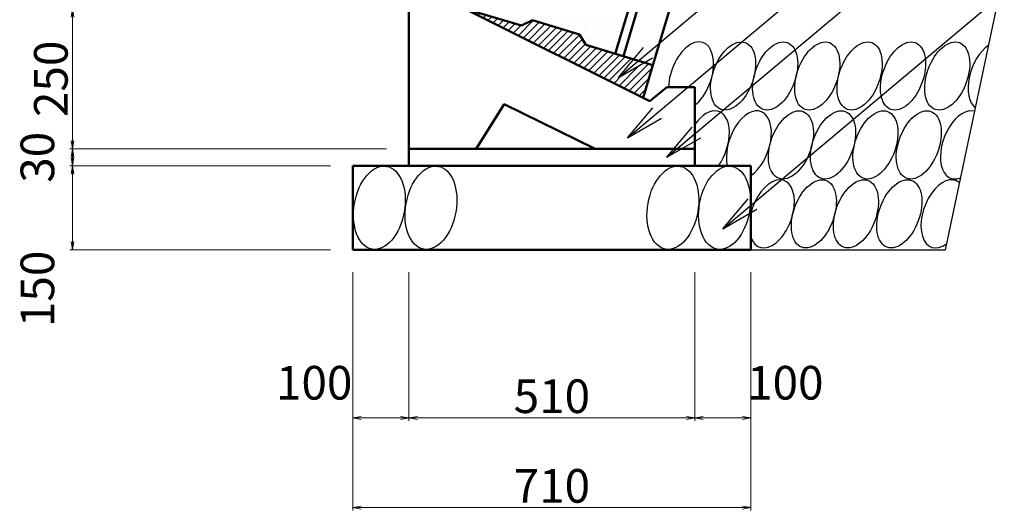
# Model space of a CAD drawing. Extents: x 354972 to 355813, y -44719 to -44125.
# Drawn here: x 355061 to 355148, y -44444 to -44400 of the extents above; entities that cross this region are included whole.
import ezdxf

# ---------------------------------------------------------------- set-up
doc = ezdxf.new("R2010")
doc.units = 0
doc.header["$LTSCALE"] = 50
doc.header["$MEASUREMENT"] = 0
doc.header["$PDMODE"] = 34
doc.header["$PDSIZE"] = 250
doc.layers.get('0').update_dxf_attribs({"color": 9, "linetype": 'CONTINUOUS'})
doc.layers.get('DEFPOINTS').update_dxf_attribs({"color": 8, "linetype": 'CONTINUOUS'})
for name, color, linetype, lineweight in [('D-STR-DIM（寸法）', 7, 'CONTINUOUS', 25), ('D-STR-HTXT（旗揚げ）', 7, 'CONTINUOUS', 25), ('D-STR-STRn（構造物）', 7, 'CONTINUOUS', 25), ('D-STR（構造物外形線）', 1, 'CONTINUOUS', 50)]:
    doc.layers.add(name, color=color, linetype=linetype, lineweight=lineweight)
doc.styles.add('ＭＳ ゴシック', font='MS Gothic.ttf')
doc.dimstyles.new('1-20', dxfattribs={"dimtxt": 3, "dimasz": 0.1, "dimexe": 0.25, "dimexo": 2, "dimgap": 0.05, "dimtad": 3, "dimdec": 0, "dimlfac": 20, "dimrnd": 0.1, "dimzin": 1, "dimdsep": 46, "dimtxsty": 'ＭＳ ゴシック', "dimblk": 'open_arrow', "dimcen": 0.025, "dimclrd": 7, "dimclre": 7, "dimclrt": 7, "dimadec": 0, "dimazin": 0, "dimtfac": 1, "dimtdec": 0, "dimtmove": 2, "dimatfit": 3, "dimldrblk": 'open_arrow', "dimfxl": 0, "dimlwd": 18, "dimlwe": 18, "dimarcsym": 0})

# ---------------------------------------------------------------- blocks, each defined once
blk = doc.blocks.new('open_arrow')
at = {"color": 0, "linetype": 'Continuous', "lineweight": -2}
blk.add_lwpolyline([(-7.5, 1.25), (0, 0), (-7.5, -1.25)], dxfattribs=at)
blk.add_lwpolyline([(0, 0), (-1, 0)])
blk = doc.blocks.new('*D43')
at = {"layer": 'D-STR-DIM（寸法）', "color": 7, "linetype": 'Continuous', "lineweight": 18, "ltscale": 10}
for p, q in [((355088.22, -44413.147), (355064.97, -44413.147)), ((355065.22, -44413.247), (355065.22, -44420.547)), ((355088.22, -44420.647), (355064.97, -44420.647))]:
    blk.add_line(p, q, dxfattribs=at)
at = {"layer": 'DEFPOINTS', "color": 0, "linetype": 'Continuous', "ltscale": 10}
for p in [(355090.22, -44413.147), (355065.22, -44420.647), (355090.22, -44420.647)]:
    blk.add_point(p, dxfattribs=at)
at = {"layer": 'D-STR-DIM（寸法）', "color": 7, "linetype": 'Continuous', "lineweight": 18, "ltscale": 10, "xscale": 0.1, "yscale": 0.1, "zscale": 0.1}
for p, rotation in [((355065.22, -44413.147), 90), ((355065.22, -44420.647), 270)]:
    blk.add_blockref('open_arrow', p, dxfattribs=dict(at, rotation=rotation))
at = {"layer": 'D-STR-DIM（寸法）', "color": 7, "linetype": 'Continuous', "ltscale": 10, "insert": (355062.47, -44424.133), "char_height": 3, "attachment_point": 5, "rotation": 90, "style": 'ＭＳ ゴシック'}
blk.add_mtext('150', dxfattribs=at)
blk = doc.blocks.new('*D44')
at = {"layer": 'D-STR-DIM（寸法）', "color": 7, "linetype": 'Continuous', "lineweight": 18, "ltscale": 10}
for p, q in [((355093.22, -44411.647), (355064.97, -44411.647)), ((355065.22, -44411.747), (355065.22, -44413.047)), ((355088.22, -44413.147), (355064.97, -44413.147))]:
    blk.add_line(p, q, dxfattribs=at)
at = {"layer": 'DEFPOINTS', "color": 0, "linetype": 'Continuous', "ltscale": 10}
for p in [(355095.22, -44411.647), (355065.22, -44413.147), (355090.22, -44413.147)]:
    blk.add_point(p, dxfattribs=at)
at = {"layer": 'D-STR-DIM（寸法）', "color": 7, "linetype": 'Continuous', "lineweight": 18, "ltscale": 10, "xscale": 0.1, "yscale": 0.1, "zscale": 0.1}
for p, rotation in [((355065.22, -44411.647), 90), ((355065.22, -44413.147), 270)]:
    blk.add_blockref('open_arrow', p, dxfattribs=dict(at, rotation=rotation))
at = {"layer": 'D-STR-DIM（寸法）', "color": 7, "linetype": 'Continuous', "ltscale": 10, "insert": (355062.47, -44412.397), "char_height": 3, "attachment_point": 5, "rotation": 90, "style": 'ＭＳ ゴシック'}
blk.add_mtext('30', dxfattribs=at)
blk = doc.blocks.new('*D45')
at = {"layer": 'D-STR-DIM（寸法）', "color": 7, "linetype": 'Continuous', "lineweight": 18, "ltscale": 10}
for p, q in [((355120.72, -44422.647), (355120.72, -44435.897)), ((355125.72, -44422.647), (355125.72, -44435.897)), ((355120.82, -44435.647), (355125.62, -44435.647))]:
    blk.add_line(p, q, dxfattribs=at)
at = {"layer": 'DEFPOINTS', "color": 0, "linetype": 'Continuous', "ltscale": 10}
for p in [(355120.72, -44420.647), (355125.72, -44420.647), (355125.72, -44435.647)]:
    blk.add_point(p, dxfattribs=at)
at = {"layer": 'D-STR-DIM（寸法）', "color": 7, "linetype": 'Continuous', "lineweight": 18, "ltscale": 10, "xscale": 0.1, "yscale": 0.1, "zscale": 0.1, "rotation": 180}
blk.add_blockref('open_arrow', (355120.72, -44435.647), dxfattribs=at)
at = {"layer": 'D-STR-DIM（寸法）', "color": 7, "linetype": 'Continuous', "lineweight": 18, "ltscale": 10, "xscale": 0.1, "yscale": 0.1, "zscale": 0.1}
blk.add_blockref('open_arrow', (355125.72, -44435.647), dxfattribs=at)
at = {"layer": 'D-STR-DIM（寸法）', "color": 7, "linetype": 'Continuous', "ltscale": 10, "insert": (355128.792, -44432.897), "char_height": 3, "attachment_point": 5, "style": 'ＭＳ ゴシック'}
blk.add_mtext('100', dxfattribs=at)
blk = doc.blocks.new('*D46')
at = {"layer": 'D-STR-DIM（寸法）', "color": 7, "linetype": 'Continuous', "lineweight": 18, "ltscale": 10}
for p, q in [((355090.22, -44422.647), (355090.22, -44435.897)), ((355095.22, -44422.647), (355095.22, -44435.897)), ((355090.32, -44435.647), (355095.12, -44435.647))]:
    blk.add_line(p, q, dxfattribs=at)
at = {"layer": 'DEFPOINTS', "color": 0, "linetype": 'Continuous', "ltscale": 10}
for p in [(355090.22, -44420.647), (355095.22, -44420.647), (355095.22, -44435.647)]:
    blk.add_point(p, dxfattribs=at)
at = {"layer": 'D-STR-DIM（寸法）', "color": 7, "linetype": 'Continuous', "lineweight": 18, "ltscale": 10, "xscale": 0.1, "yscale": 0.1, "zscale": 0.1, "rotation": 180}
blk.add_blockref('open_arrow', (355090.22, -44435.647), dxfattribs=at)
at = {"layer": 'D-STR-DIM（寸法）', "color": 7, "linetype": 'Continuous', "lineweight": 18, "ltscale": 10, "xscale": 0.1, "yscale": 0.1, "zscale": 0.1}
blk.add_blockref('open_arrow', (355095.22, -44435.647), dxfattribs=at)
at = {"layer": 'D-STR-DIM（寸法）', "color": 7, "linetype": 'Continuous', "ltscale": 10, "insert": (355086.769, -44432.897), "char_height": 3, "attachment_point": 5, "style": 'ＭＳ ゴシック'}
blk.add_mtext('100', dxfattribs=at)
blk = doc.blocks.new('*D47')
at = {"layer": 'D-STR-DIM（寸法）', "color": 7, "linetype": 'Continuous', "lineweight": 18, "ltscale": 10}
for p, q in [((355095.22, -44422.647), (355095.22, -44435.897)), ((355120.72, -44422.647), (355120.72, -44435.897)), ((355095.32, -44435.647), (355120.62, -44435.647))]:
    blk.add_line(p, q, dxfattribs=at)
at = {"layer": 'DEFPOINTS', "color": 0, "linetype": 'Continuous', "ltscale": 10}
for p in [(355095.22, -44420.647), (355120.72, -44420.647), (355120.72, -44435.647)]:
    blk.add_point(p, dxfattribs=at)
at = {"layer": 'D-STR-DIM（寸法）', "color": 7, "linetype": 'Continuous', "lineweight": 18, "ltscale": 10, "xscale": 0.1, "yscale": 0.1, "zscale": 0.1, "rotation": 180}
blk.add_blockref('open_arrow', (355095.22, -44435.647), dxfattribs=at)
at = {"layer": 'D-STR-DIM（寸法）', "color": 7, "linetype": 'Continuous', "lineweight": 18, "ltscale": 10, "xscale": 0.1, "yscale": 0.1, "zscale": 0.1}
blk.add_blockref('open_arrow', (355120.72, -44435.647), dxfattribs=at)
at = {"layer": 'D-STR-DIM（寸法）', "color": 7, "linetype": 'Continuous', "ltscale": 10, "insert": (355107.97, -44434.097), "char_height": 3, "attachment_point": 5, "style": 'ＭＳ ゴシック'}
blk.add_mtext('510', dxfattribs=at)
blk = doc.blocks.new('*D48')
at = {"layer": 'D-STR-DIM（寸法）', "color": 7, "linetype": 'Continuous', "lineweight": 18, "ltscale": 10}
for p, q in [((355090.22, -44422.647), (355090.22, -44443.897)), ((355125.72, -44422.647), (355125.72, -44443.897)), ((355090.32, -44443.647), (355125.62, -44443.647))]:
    blk.add_line(p, q, dxfattribs=at)
at = {"layer": 'DEFPOINTS', "color": 0, "linetype": 'Continuous', "ltscale": 10}
for p in [(355090.22, -44420.647), (355125.72, -44420.647), (355125.72, -44443.647)]:
    blk.add_point(p, dxfattribs=at)
at = {"layer": 'D-STR-DIM（寸法）', "color": 7, "linetype": 'Continuous', "lineweight": 18, "ltscale": 10, "xscale": 0.1, "yscale": 0.1, "zscale": 0.1, "rotation": 180}
blk.add_blockref('open_arrow', (355090.22, -44443.647), dxfattribs=at)
at = {"layer": 'D-STR-DIM（寸法）', "color": 7, "linetype": 'Continuous', "lineweight": 18, "ltscale": 10, "xscale": 0.1, "yscale": 0.1, "zscale": 0.1}
blk.add_blockref('open_arrow', (355125.72, -44443.647), dxfattribs=at)
at = {"layer": 'D-STR-DIM（寸法）', "color": 7, "linetype": 'Continuous', "ltscale": 10, "insert": (355107.97, -44442.097), "char_height": 3, "attachment_point": 5, "style": 'ＭＳ ゴシック'}
blk.add_mtext('710', dxfattribs=at)
blk = doc.blocks.new('*D51')
at = {"layer": 'D-STR-DIM（寸法）', "color": 7, "linetype": 'Continuous', "lineweight": 18, "ltscale": 10}
for p, q in [((355093.22, -44399.147), (355064.97, -44399.147)), ((355065.22, -44399.247), (355065.22, -44411.547)), ((355093.22, -44411.647), (355064.97, -44411.647))]:
    blk.add_line(p, q, dxfattribs=at)
at = {"layer": 'DEFPOINTS', "color": 0, "linetype": 'Continuous', "ltscale": 10}
for p in [(355095.22, -44399.147), (355065.22, -44411.647), (355095.22, -44411.647)]:
    blk.add_point(p, dxfattribs=at)
at = {"layer": 'D-STR-DIM（寸法）', "color": 7, "linetype": 'Continuous', "lineweight": 18, "ltscale": 10, "xscale": 0.1, "yscale": 0.1, "zscale": 0.1}
for p, rotation in [((355065.22, -44399.147), 90), ((355065.22, -44411.647), 270)]:
    blk.add_blockref('open_arrow', p, dxfattribs=dict(at, rotation=rotation))
at = {"layer": 'D-STR-DIM（寸法）', "color": 7, "linetype": 'Continuous', "ltscale": 10, "insert": (355063.67, -44405.397), "char_height": 3, "attachment_point": 5, "rotation": 90, "style": 'ＭＳ ゴシック'}
blk.add_mtext('250', dxfattribs=at)

msp = doc.modelspace()

# ---------------------------------------------------------------- hatches: boundary and pattern name
at = {"layer": 'D-STR-STRn（構造物）', "ltscale": 10}
h = msp.add_hatch(dxfattribs=at)
h.set_pattern_fill('DOTS', scale=0.5, style=0)
h.set_pattern_definition([(0, (354066.7216, -44719.3026), (0.396875, 0.79375), [0, -0.79375])])
h.paths.add_polyline_path([(355114.347, -44390.334), (355114.003, -44389.918), (355111.752, -44389.243), (355111.235, -44389.401), (355106.924, -44388.108), (355103.333, -44400.08), (355105.248, -44400.655), (355106.23, -44400.167), (355110.444, -44401.431), (355110.995, -44402.379), (355113.629, -44403.169), (355117.221, -44391.196)])
h = msp.add_hatch(dxfattribs=at)
h.set_pattern_fill('ANSI31', scale=0.15, style=0)
h.set_pattern_definition([(45, (355078.751, -44608.93436), (-0.3367596, 0.3367596), [])])
h.paths.add_polyline_path([(355110.444, -44401.431), (355106.23, -44400.167), (355105.248, -44400.655), (355100.22, -44399.147), (355116.107, -44407.09), (355116.982, -44404.175), (355116.215, -44403.945), (355113.903, -44405.281), (355115.263, -44403.66), (355110.995, -44402.379)])

# ---------------------------------------------------------------- linework, layer by layer
at = {"layer": 'D-STR-HTXT（旗揚げ）', "color": 7, "linetype": 'Continuous', "ltscale": 10}
for p, q in [((355113.903, -44405.281), (355159.866, -44366.713)), ((355114.72, -44410.653), (355159.866, -44372.771)), ((355118.22, -44412.397), (355159.866, -44377.451)), ((355123.22, -44418.772), (355159.866, -44388.022)), ((355113.903, -44405.281), (355116.153, -44402.599)), ((355113.903, -44405.281), (355116.934, -44403.53)), ((355114.72, -44410.653), (355116.969, -44407.972)), ((355114.72, -44410.653), (355117.751, -44408.903)), ((355118.22, -44412.397), (355120.469, -44409.715)), ((355118.22, -44412.397), (355121.251, -44410.647)), ((355123.22, -44418.772), (355125.469, -44416.09)), ((355123.22, -44418.772), (355126.251, -44417.022))]:
    msp.add_line(p, q, dxfattribs=at)
at = {"layer": 'D-STR-STRn（構造物）', "color": 7, "ltscale": 10}
for p in [(355180.76, -44242.303), (355125.72, -44420.647)]:
    msp.add_line(p, (355143.061, -44420.647), dxfattribs=at)
for centre, start_param, end_param in [((355120.384, -44405.146), 7.021122, 11.534541), ((355147.102, -44405.146), 3.805428, 6.10846), ((355121.791, -44411.292), 1.119152, 4.274085), ((355125.545, -44411.292), 0.657252, 5.571598), ((355144.639, -44411.292), 3.171724, 6.742163), ((355127.589, -44417.441), 5.657546, 11.19054), ((355142.903, -44417.441), 2.924692, 6.989196)]:
    msp.add_ellipse(centre, major_axis=(-1.084, -2.979), ratio=0.567768, start_param=start_param, end_param=end_param, dxfattribs=at)
for centre, major_axis, ratio in [((355124.137, -44405.146), (-1.084, -2.979), 0.567768), ((355127.886, -44405.146), (-1.084, -2.979), 0.567768), ((355131.639, -44405.146), (-1.084, -2.979), 0.567768), ((355135.42, -44405.146), (-1.084, -2.979), 0.567768), ((355139.291, -44405.146), (-1.084, -2.979), 0.567768), ((355143.232, -44405.146), (-1.084, -2.979), 0.567768), ((355129.293, -44411.292), (-1.084, -2.979), 0.567768), ((355133.047, -44411.292), (-1.084, -2.979), 0.567768), ((355136.828, -44411.292), (-1.084, -2.979), 0.567768), ((355140.698, -44411.292), (-1.084, -2.979), 0.567768), ((355092.581, -44416.897), (0.651, 3.693), 0.6), ((355097.187, -44416.897), (0.651, 3.693), 0.6), ((355118.762, -44416.897), (0.651, 3.693), 0.6), ((355123.368, -44416.897), (0.651, 3.693), 0.6), ((355131.338, -44417.441), (-1.084, -2.979), 0.567768), ((355135.091, -44417.441), (-1.084, -2.979), 0.567768), ((355138.962, -44417.441), (-1.084, -2.979), 0.567768)]:
    msp.add_ellipse(centre, major_axis=major_axis, ratio=ratio, dxfattribs=at)
at = {"layer": 'D-STR（構造物外形線）', "color": 1, "ltscale": 10}
for p, q in [((355117.221, -44391.196), (355113.629, -44403.169)), ((355117.939, -44391.412), (355114.348, -44403.385)), ((355116.982, -44404.175), (355120.573, -44392.202)), ((355095.22, -44399.147), (355095.22, -44411.647)), ((355105.248, -44400.655), (355100.22, -44399.146)), ((355100.22, -44399.147), (355116.72, -44407.397)), ((355106.23, -44400.167), (355105.248, -44400.655)), ((355110.444, -44401.431), (355106.23, -44400.167)), ((355110.995, -44402.379), (355110.444, -44401.431)), ((355116.982, -44404.175), (355110.995, -44402.379)), ((355116.107, -44407.09), (355116.982, -44404.175)), ((355118.22, -44406.147), (355116.72, -44407.397)), ((355118.22, -44406.147), (355120.72, -44406.147)), ((355120.72, -44406.147), (355120.72, -44411.647)), ((355103.72, -44407.647), (355101.22, -44411.647)), ((355103.72, -44407.647), (355111.82, -44411.647)), ((355095.22, -44413.147), (355095.22, -44411.647)), ((355095.22, -44411.647), (355120.72, -44411.647)), ((355095.22, -44411.647), (355101.22, -44411.647)), ((355111.82, -44411.647), (355120.72, -44411.647)), ((355120.72, -44411.647), (355120.72, -44413.147)), ((355090.22, -44413.147), (355090.22, -44420.647)), ((355125.72, -44413.147), (355090.22, -44413.147)), ((355125.72, -44413.147), (355125.72, -44420.647)), ((355125.72, -44420.647), (355090.22, -44420.647))]:
    msp.add_line(p, q, dxfattribs=at)

# ---------------------------------------------------------------- dimensions: what is measured, and where the dimension line sits
at = {"layer": 'D-STR-DIM（寸法）', "color": 7, "linetype": 'Continuous', "ltscale": 10}
dim = msp.add_linear_dim(base=(355065.22, -44411.647), p1=(355095.22, -44399.147), p2=(355095.22, -44411.647), angle=90, text='250', dimstyle='1-20', dxfattribs=at)
dim.commit()
dim.dimension.update_dxf_attribs({"geometry": '*D51', "text_midpoint": (355063.67, -44405.397)})
for base, p1, p2, text, picture, middle in [((355065.22, -44413.147), (355095.22, -44411.647), (355090.22, -44413.147), '30', '*D44', (355062.47, -44412.397)), ((355065.22, -44420.647), (355090.22, -44413.147), (355090.22, -44420.647), '150', '*D43', (355062.47, -44424.133))]:
    dim = msp.add_linear_dim(base=base, p1=p1, p2=p2, angle=90, text=text, dimstyle='1-20', dxfattribs=at)
    dim.commit()
    dim.dimension.update_dxf_attribs({"geometry": picture, "text_midpoint": middle, "dimtype": 160})
for base, p1, p2, picture, middle in [((355095.22, -44435.647), (355090.22, -44420.647), (355095.22, -44420.647), '*D46', (355086.769, -44432.897)), ((355125.72, -44435.647), (355120.72, -44420.647), (355125.72, -44420.647), '*D45', (355128.792, -44432.897))]:
    dim = msp.add_linear_dim(base=base, p1=p1, p2=p2, text='100', dimstyle='1-20', dxfattribs=at)
    dim.commit()
    dim.dimension.update_dxf_attribs({"geometry": picture, "text_midpoint": middle, "dimtype": 160})
for base, p1, p2, text, picture, middle in [((355125.72, -44443.647), (355090.22, -44420.647), (355125.72, -44420.647), '710', '*D48', (355107.97, -44442.097)), ((355120.72, -44435.647), (355095.22, -44420.647), (355120.72, -44420.647), '510', '*D47', (355107.97, -44434.097))]:
    dim = msp.add_linear_dim(base=base, p1=p1, p2=p2, text=text, dimstyle='1-20', dxfattribs=at)
    dim.commit()
    dim.dimension.update_dxf_attribs({"geometry": picture, "text_midpoint": middle})

doc.saveas('drawing.dxf')
